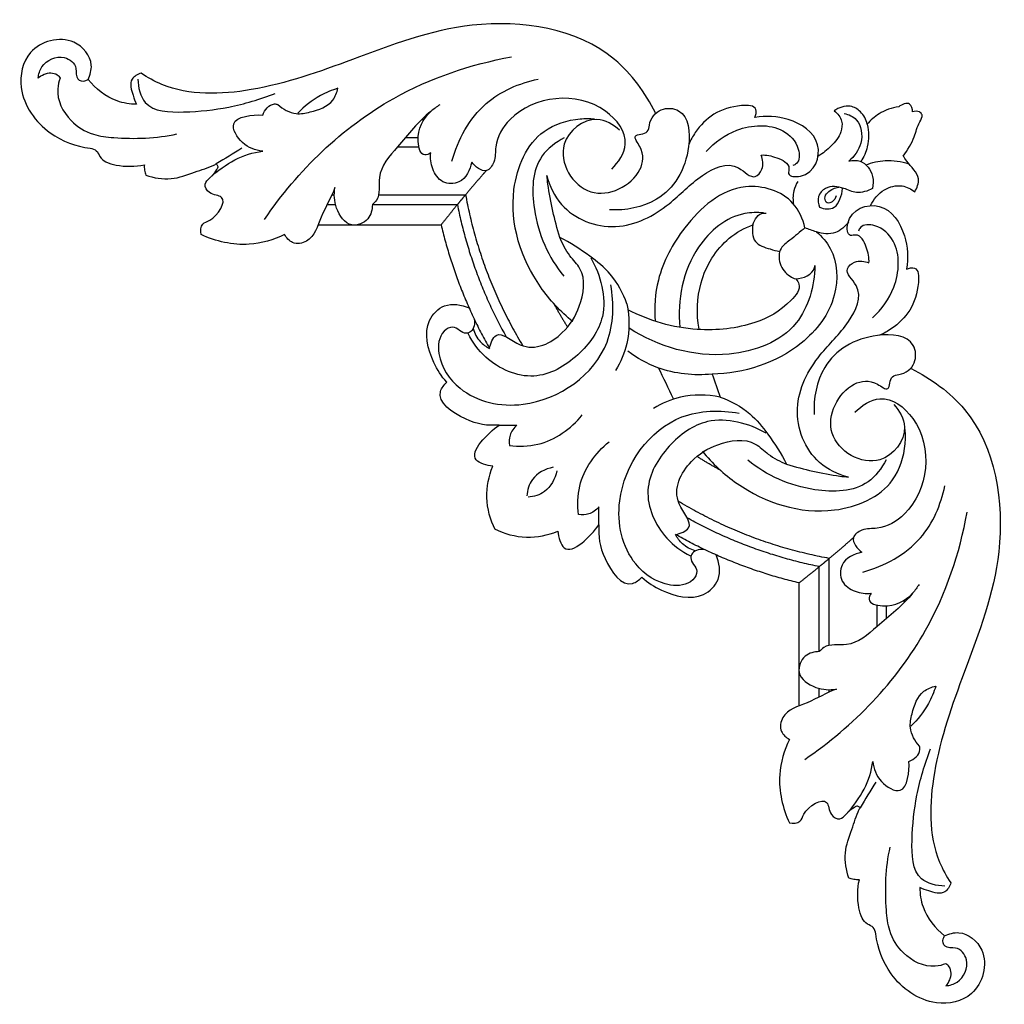
# Model space of a CAD drawing. Units: millimetres. Extents: x 2987 to 4751, y 1977 to 3185.
# Drawn here: x 3622 to 3829, y 2625 to 2832 of the extents above; entities that cross this region are included whole.
import ezdxf

# ---------------------------------------------------------------- set-up
doc = ezdxf.new("R2010")
doc.units = ezdxf.units.MM

# ---------------------------------------------------------------- blocks, each defined once
blk = doc.blocks.new('MLD-2U-1_205_205')
for points, knots in [([(-158.8, 163.35), (-159.73, 162.9), (-162.85, 162.01), (-168.65, 166.83), (-165.94, 176.5), (-155.53, 178.49), (-147.13, 172.46), (-144.76, 165.87), (-144.37, 162.91)], [0, 0, 0, 0, 3.077999, 9.110371, 18.428548, 26.031892, 37.302779, 46.271265, 46.271265, 46.271265, 46.271265]), ([(-159.09, 173.82), (-159.91, 173.73), (-162.42, 173.02), (-164.41, 168.8), (-161.7, 165.41), (-158.78, 166.13), (-158.32, 164.22), (-158.67, 163.54), (-158.8, 163.35)], [0, 0, 0, 0, 2.468078, 7.55798, 10.896861, 13.128237, 14.693636, 15.409638, 15.409638, 15.409638, 15.409638]), ([(-159.09, 173.82), (-159.74, 173.11), (-160.42, 171.67), (-159.98, 169.87), (-159.36, 169.35), (-159.09, 169.19)], [0, 0, 0, 0, 2.875712, 4.285983, 5.210462, 5.210462, 5.210462, 5.210462]), ([(-159.09, 169.19), (-158.38, 169.46), (-155.24, 170.29), (-150.11, 167.73), (-147.09, 162.71), (-146.24, 154.99), (-146.44, 149.05), (-147.4, 144.72)], [0, 0, 0, 0, 2.286954, 9.527959, 15.012645, 19.333494, 32.61561, 32.61561, 32.61561, 32.61561]), ([(-153.6, 153.18), (-153.63, 154.56), (-154.24, 158.49), (-156.83, 161.78), (-158.8, 163.35)], [0, 0, 0, 0, 4.136058, 11.707171, 11.707171, 11.707171, 11.707171]), ([(-144.37, 162.91), (-144.32, 162.45), (-144.02, 161.44), (-142.51, 160.94), (-141.3, 159.53), (-140.51, 156.29), (-140.48, 153.48), (-140.94, 151.56)], [0, 0, 0, 0, 1.387327, 2.791813, 4.461802, 6.726018, 12.655736, 12.655736, 12.655736, 12.655736]), ([(-160.12, 152.24), (-159.88, 152.96), (-158.83, 154.92), (-155.82, 154.07), (-154.2, 153.5), (-153.6, 153.18)], [0, 0, 0, 0, 2.260951, 5.639328, 7.657673, 7.657673, 7.657673, 7.657673]), ([(-158.87, 152.92), (-157.16, 152.85), (-152.04, 151.73), (-151.82, 142.47), (-152.76, 133.74), (-154.64, 127.27), (-155.89, 124.12)], [0, 0, 0, 0, 5.136625, 13.420123, 22.924619, 33.083855, 33.083855, 33.083855, 33.083855]), ([(-151.81, 44.38), (-156, 46.52), (-168.67, 55.55), (-172.89, 82.18), (-163.34, 106.68), (-155.86, 127.58), (-155.32, 143.89), (-159.21, 150.86), (-160.12, 152.24)], [0, 0, 0, 0, 14.103706, 44.777259, 70.924038, 93.065628, 111.816763, 116.771152, 116.771152, 116.771152, 116.771152]), ([(-138.74, 151.27), (-138.17, 149.57), (-137.52, 145.96), (-139.35, 141.22), (-140.34, 138.04), (-141.04, 136.58), (-141.09, 136.47)], [0, 0, 0, 0, 5.359676, 10.491664, 14.973212, 15.353166, 15.353166, 15.353166, 15.353166]), ([(-140.94, 151.56), (-140.55, 151.58), (-139.8, 151.55), (-139.08, 151.38), (-138.74, 151.27)], [0, 0, 0, 0, 1.164844, 2.222746, 2.222746, 2.222746, 2.222746]), ([(-126.27, 139.66), (-127.01, 139.8), (-128.69, 139.71), (-129.41, 136.58), (-134.62, 133.49), (-134.48, 137.91), (-136.83, 139.24), (-140.94, 134.96), (-143.29, 130.86), (-143.77, 126.75)], [0, 0, 0, 0, 2.243684, 3.904097, 9.300608, 12.006256, 13.986178, 15.651402, 28.050847, 28.050847, 28.050847, 28.050847]), ([(-126.27, 122.14), (-125.17, 124.46), (-123.43, 130.38), (-124.83, 136.55), (-126.27, 139.66)], [0, 0, 0, 0, 7.703639, 17.987483, 17.987483, 17.987483, 17.987483]), ([(-141.09, 136.47), (-140.95, 136.32), (-140.53, 136.04), (-139.6, 136.58), (-138.95, 136.97), (-138.58, 137.38)], [0, 0, 0, 0, 0.617687, 1.294574, 2.954373, 2.954373, 2.954373, 2.954373]), ([(-143.77, 126.75), (-143.93, 128.28), (-144.85, 131.1), (-150.89, 134.63), (-151.43, 128.86), (-151.34, 126.75)], [0, 0, 0, 0, 4.605674, 8.917935, 15.254724, 15.254724, 15.254724, 15.254724]), ([(-129.48, 126.35), (-139.7, 119.38), (-155.11, 103.56), (-161.98, 83.13), (-163.54, 74.54)], [0, 0, 0, 0, 37.113979, 63.308735, 63.308735, 63.308735, 63.308735]), ([(-151.34, 126.75), (-152.4, 126.35), (-153.84, 125.2), (-153.63, 123.81), (-153.58, 123.59)], [0, 0, 0, 0, 3.392857, 4.080128, 4.080128, 4.080128, 4.080128]), ([(-153.58, 123.59), (-152.6, 122.53), (-151.26, 120.18), (-152.09, 116.01), (-153.42, 112.19), (-156.08, 111.18), (-156.96, 110.99)], [0, 0, 0, 0, 4.327595, 7.270787, 12.634799, 15.320558, 15.320558, 15.320558, 15.320558]), ([(-136.12, 111.59), (-134.01, 112.41), (-130.52, 114.56), (-124.84, 116.11), (-124.07, 120.5), (-125.58, 121.77), (-126.27, 122.14)], [0, 0, 0, 0, 6.787448, 12.731666, 15.639654, 18.008737, 18.008737, 18.008737, 18.008737]), ([(-156.96, 110.99), (-156.57, 112.25), (-155.28, 115.34), (-153.17, 118), (-151.71, 119.38)], [0, 0, 0, 0, 3.962231, 9.978607, 9.978607, 9.978607, 9.978607]), ([(-132.55, 103.74), (-131.51, 103.76), (-129.13, 104.3), (-127.37, 108.77), (-131.72, 111.66), (-134.71, 111.84), (-136.12, 111.59)], [0, 0, 0, 0, 3.120331, 6.708219, 11.458776, 15.752914, 15.752914, 15.752914, 15.752914]), ([(-153.5, 89.64), (-153.06, 90.28), (-150.58, 93.67), (-145.39, 97.68), (-139.48, 103.13), (-134.32, 101.94), (-132.83, 103.42), (-132.55, 103.74)], [0, 0, 0, 0, 2.330167, 12.522988, 20.009351, 24.760916, 26.044605, 26.044605, 26.044605, 26.044605]), ([(-143.4, 91.51), (-143.16, 91.89), (-142.42, 93.55), (-147.73, 94.81), (-150.5, 93.12), (-152.11, 91.51)], [0, 0, 0, 0, 1.338168, 4.478849, 11.298214, 11.298214, 11.298214, 11.298214]), ([(-95.34, 88.16), (-96.56, 89.26), (-100.39, 91.67), (-107.2, 93.42), (-112.21, 88.65), (-111.61, 85.06), (-110.92, 83.48)], [0, 0, 0, 0, 4.929502, 13.788792, 18.137652, 23.306875, 23.306875, 23.306875, 23.306875]), ([(-141.47, 82.92), (-139.86, 83.25), (-136.81, 84.67), (-136.86, 89.32), (-139.99, 91.35), (-142.28, 91.63), (-143.4, 91.51)], [0, 0, 0, 0, 4.928751, 8.306356, 11.737891, 15.103322, 15.103322, 15.103322, 15.103322]), ([(-108.53, 82.38), (-107.65, 82.24), (-106.07, 82.44), (-105.2, 84.81), (-107.54, 86.46), (-105.55, 89.82), (-99.82, 90.3), (-91.83, 84.83), (-88.4, 69.07), (-99.73, 53.16), (-111.79, 53.08), (-115.74, 53.75)], [0, 0, 0, 0, 2.688158, 3.719842, 6.806571, 8.789038, 13.596318, 22.09786, 35.744006, 57.649322, 69.66925, 69.66925, 69.66925, 69.66925]), ([(-86.34, 77.16), (-86.15, 79.55), (-86.82, 84.05), (-91.77, 91.07), (-94.79, 88.7), (-95.34, 88.16)], [0, 0, 0, 0, 7.185118, 14.971349, 17.28848, 17.28848, 17.28848, 17.28848]), ([(-141.67, 87.06), (-146.19, 85.82), (-154.47, 81.4), (-158.05, 72.92), (-158.86, 68.99)], [0, 0, 0, 0, 14.05482, 26.08041, 26.08041, 26.08041, 26.08041]), ([(-140.02, 53.55), (-141.41, 52.15), (-145.93, 49.11), (-156.89, 57.25), (-155.07, 72.87), (-145.77, 78.22), (-141.76, 77.81), (-138.7, 80.03), (-140.55, 82.19), (-141.47, 82.92)], [0, 0, 0, 0, 5.927024, 14.02119, 34.095445, 40.583439, 43.81283, 46.154347, 49.695943, 49.695943, 49.695943, 49.695943]), ([(-121.41, 57.97), (-117.79, 55.88), (-109.62, 53.64), (-100.42, 60.33), (-94.85, 69.87), (-99.03, 79.37), (-103.68, 82.72), (-105.53, 83.64)], [0, 0, 0, 0, 12.514033, 22.079169, 32.283471, 43.097626, 49.291179, 49.291179, 49.291179, 49.291179]), ([(-106.55, 82.61), (-105.57, 82.33), (-103.86, 81.44), (-102.77, 79.92), (-102.4, 79.19)], [0, 0, 0, 0, 3.077405, 5.501905, 5.501905, 5.501905, 5.501905]), ([(-77.7, 78.52), (-77.9, 79.75), (-79.25, 85.13), (-84.63, 79.51), (-86.34, 77.16)], [0, 0, 0, 0, 3.72506, 12.44623, 12.44623, 12.44623, 12.44623]), ([(-139.59, 79.96), (-139.57, 79.98), (-139.55, 80), (-139.46, 80.08), (-139.39, 80.13), (-139.28, 80.23), (-139.23, 80.28), (-139.18, 80.32)], [8.4392075, 8.4392075, 8.4392075, 8.4392075, 8.5298064, 8.5298064, 8.799757, 8.799757, 8.9859043, 8.9859043, 8.9859043, 8.9859043]), ([(-102.4, 79.19), (-103.4, 78.99), (-107, 77.67), (-100.75, 71.44), (-104.78, 63.86), (-111.28, 59.78), (-118.23, 58.78), (-121.98, 62.73), (-124.36, 63.85), (-125.69, 64.45)], [0, 0, 0, 0, 3.06182, 8.497137, 17.694328, 24.26999, 32.141987, 35.581212, 39.973429, 39.973429, 39.973429, 39.973429]), ([(-64.42, 78.02), (-66.5, 79.03), (-71.03, 80.28), (-75.63, 79.34), (-77.7, 78.52)], [0, 0, 0, 0, 6.927513, 13.608103, 13.608103, 13.608103, 13.608103]), ([(-64.56, 78.17), (-63.56, 76.09), (-62.31, 71.55), (-63.24, 66.96), (-64.07, 64.89)], [0, 0, 0, 0, 6.927513, 13.608103, 13.608103, 13.608103, 13.608103]), ([(-108.04, 61.73), (-110.12, 64.3), (-117.77, 71.41), (-133.12, 76.56), (-148.02, 70.24), (-150.62, 61.84), (-150.63, 58.18), (-150.54, 57.18)], [0, 0, 0, 0, 9.911886, 31.085495, 44.810525, 52.796571, 55.794949, 55.794949, 55.794949, 55.794949]), ([(-82.09, 75.02), (-81.83, 73.05), (-81.91, 67.19), (-85.59, 62.11), (-88.46, 59.74)], [0, 0, 0, 0, 5.954516, 17.116342, 17.116342, 17.116342, 17.116342]), ([(-86.34, 73.42), (-85.77, 74.07), (-84.42, 75.06), (-82.79, 75.12), (-82.09, 75.02)], [0, 0, 0, 0, 2.589111, 4.702026, 4.702026, 4.702026, 4.702026]), ([(-146.56, 63.51), (-145.64, 65.29), (-141.97, 70.24), (-129.78, 70.52), (-121.51, 66.86), (-117.56, 63.6)], [0, 0, 0, 0, 5.992729, 17.262871, 32.618127, 32.618127, 32.618127, 32.618127]), ([(-77.5, 65.83), (-77.14, 67.48), (-75.68, 70.41), (-72.7, 71.26), (-71.5, 71.36)], [0, 0, 0, 0, 5.061931, 8.676952, 8.676952, 8.676952, 8.676952]), ([(-76.75, 65.09), (-75.1, 65.45), (-72.17, 66.9), (-71.33, 69.89), (-71.22, 71.09)], [0, 0, 0, 0, 5.061931, 8.676952, 8.676952, 8.676952, 8.676952]), ([(-138.67, 67.17), (-136.48, 66.59), (-130.45, 63.83), (-126.06, 52.51), (-131.78, 41.73), (-138.62, 35.6), (-142.34, 28), (-137.38, 23.94), (-140.24, 21.59), (-142.03, 21.87), (-142.96, 22.25)], [0, 0, 0, 0, 6.801986, 19.067664, 31.256612, 40.426969, 48.157337, 52.085331, 54.107528, 57.10999, 57.10999, 57.10999, 57.10999]), ([(-125.69, 64.45), (-129.33, 65.57), (-133.68, 66.54), (-138.06, 67.1), (-138.67, 67.17)], [0, 0, 0, 0, 11.423345, 13.268594, 13.268594, 13.268594, 13.268594]), ([(-148.2, 51.91), (-149.33, 53.24), (-151.93, 57.64), (-145.03, 66.83), (-131.6, 58.97), (-137.54, 47.39), (-143.77, 46.62), (-147.47, 49.7), (-147.21, 45.83), (-150.25, 45.71), (-153.05, 43.64), (-152.58, 37.46), (-142.18, 36.65), (-132.81, 42.38), (-131.29, 50.66), (-131.46, 54.03)], [0, 0, 0, 0, 5.23514, 13.803893, 25.247626, 36.529139, 41.384766, 43.719434, 46.411176, 47.833936, 51.90472, 55.552735, 63.331104, 76.275351, 86.374985, 86.374985, 86.374985, 86.374985]), ([(-111.73, 50.4), (-113.98, 51.17), (-117.92, 53.24), (-122.18, 58.57), (-124.57, 62.25), (-125.69, 64.45)], [0, 0, 0, 0, 7.130542, 12.87321, 20.282568, 20.282568, 20.282568, 20.282568]), ([(-64.07, 64.89), (-62.84, 64.68), (-57.45, 63.33), (-63.07, 57.96), (-65.42, 56.25)], [0, 0, 0, 0, 3.72506, 12.44623, 12.44623, 12.44623, 12.44623]), ([(-67.57, 60.5), (-69.54, 60.75), (-75.4, 60.67), (-80.47, 57), (-82.84, 54.13)], [0, 0, 0, 0, 5.954516, 17.116342, 17.116342, 17.116342, 17.116342]), ([(-69.16, 56.25), (-68.51, 56.82), (-67.53, 58.17), (-67.47, 59.8), (-67.57, 60.5)], [0, 0, 0, 0, 2.589111, 4.702026, 4.702026, 4.702026, 4.702026]), ([(-65.42, 56.25), (-63.03, 56.44), (-58.53, 55.77), (-51.52, 50.81), (-53.88, 47.8), (-54.43, 47.25)], [0, 0, 0, 0, 7.185118, 14.971349, 17.28848, 17.28848, 17.28848, 17.28848]), ([(-111.73, 50.4), (-109.03, 49.82), (-104.03, 49.73), (-99.54, 51.69), (-97.8, 52.77)], [0, 0, 0, 0, 8.285537, 14.407442, 14.407442, 14.407442, 14.407442]), ([(-60.2, 34.05), (-60.34, 34.94), (-60.14, 36.51), (-57.78, 37.39), (-56.13, 35.04), (-52.76, 37.04), (-52.29, 42.77), (-57.75, 50.75), (-73.52, 54.18), (-89.43, 42.85), (-89.51, 30.8), (-88.84, 26.85)], [0, 0, 0, 0, 2.688158, 3.719842, 6.806571, 8.789038, 13.596318, 22.09786, 35.744006, 57.649322, 69.66925, 69.66925, 69.66925, 69.66925]), ([(-131.93, 15.73), (-133.08, 16.7), (-136.35, 20.39), (-136.73, 30.28), (-127.76, 41.97), (-116.67, 45.43), (-110.06, 45.55)], [0, 0, 0, 0, 4.536314, 14.35643, 26.577129, 46.381914, 46.381914, 46.381914, 46.381914]), ([(-110.06, 45.55), (-106.27, 45.94), (-99.81, 45.3), (-94.33, 42.21), (-92.43, 40.78)], [0, 0, 0, 0, 11.455974, 18.597145, 18.597145, 18.597145, 18.597145]), ([(-84.62, 21.18), (-86.7, 24.79), (-88.95, 32.96), (-82.25, 42.17), (-72.71, 47.73), (-63.22, 43.56), (-59.86, 38.91), (-58.95, 37.06)], [0, 0, 0, 0, 12.514033, 22.079169, 32.283471, 43.097626, 49.291179, 49.291179, 49.291179, 49.291179]), ([(-54.43, 47.25), (-53.33, 46.03), (-50.91, 42.19), (-49.16, 35.38), (-53.93, 30.37), (-57.53, 30.98), (-59.11, 31.66)], [0, 0, 0, 0, 4.929502, 13.788792, 18.137652, 23.306875, 23.306875, 23.306875, 23.306875]), ([(-92.19, 30.85), (-92.77, 33.55), (-92.85, 38.56), (-90.89, 43.05), (-89.81, 44.78)], [0, 0, 0, 0, 8.285537, 14.407442, 14.407442, 14.407442, 14.407442]), ([(-131.63, 22.8), (-131.48, 27.02), (-128.93, 37.17), (-111.4, 43.66), (-98.78, 39.84), (-92.7, 35.96)], [0, 0, 0, 0, 12.670511, 28.160753, 49.784496, 49.784496, 49.784496, 49.784496]), ([(-63.39, 40.18), (-63.6, 39.18), (-64.92, 35.58), (-71.15, 41.84), (-78.72, 37.8), (-82.8, 31.31), (-83.8, 24.35), (-79.86, 20.61), (-78.73, 18.23), (-78.13, 16.89)], [0, 0, 0, 0, 3.06182, 8.497137, 17.694328, 24.26999, 32.141987, 35.581212, 39.973429, 39.973429, 39.973429, 39.973429]), ([(-59.98, 36.03), (-60.26, 37.02), (-61.14, 38.72), (-62.67, 39.82), (-63.39, 40.18)], [0, 0, 0, 0, 3.077405, 5.501905, 5.501905, 5.501905, 5.501905]), ([(-150.81, 23.54), (-151.35, 23.32), (-153.34, 22.85), (-153.57, 30.14), (-150.19, 34.68), (-146.07, 37.03), (-145.2, 37.41)], [0, 0, 0, 0, 1.727087, 4.827304, 16.058083, 18.88553, 18.88553, 18.88553, 18.88553]), ([(-127.62, 25.61), (-127.9, 25.92), (-128.94, 27.43), (-125.31, 31.92), (-118.41, 35.66), (-105.83, 37.05), (-96.89, 34.38), (-92.43, 32.06)], [0, 0, 0, 0, 1.261466, 5.012072, 13.931243, 26.105395, 41.21885, 41.21885, 41.21885, 41.21885]), ([(-120.88, 11.78), (-119.57, 11.64), (-114.14, 11.69), (-104.63, 19.64), (-102.76, 30.03), (-103.32, 35.76)], [0, 0, 0, 0, 3.967115, 15.937844, 33.207136, 33.207136, 33.207136, 33.207136]), ([(-107.33, 36.11), (-106.78, 32.92), (-106.99, 25.78), (-111.85, 17.68), (-116.84, 14.93), (-118.61, 14.25)], [0, 0, 0, 0, 9.707161, 20.761854, 26.447738, 26.447738, 26.447738, 26.447738]), ([(-143.67, 33.75), (-145.63, 32.02), (-149.17, 27.21), (-149.67, 18.57), (-145.2, 14.25), (-141.45, 14.07), (-140.84, 15.33), (-140.74, 15.61)], [0, 0, 0, 0, 7.844622, 17.485527, 22.504834, 25.525075, 26.419793, 26.419793, 26.419793, 26.419793]), ([(-129.54, 14.9), (-129.1, 13.05), (-126.85, 7.78), (-114.79, 4.18), (-104.21, 13.75), (-98.4, 24.43), (-97.9, 31.58), (-98.1, 34.46)], [0, 0, 0, 0, 5.72379, 16.260032, 31.625804, 43.890811, 52.536738, 52.536738, 52.536738, 52.536738]), ([(-80.86, 34.54), (-78.29, 32.46), (-71.17, 24.81), (-66.02, 9.47), (-72.34, -5.44), (-80.75, -8.04), (-84.41, -8.04), (-85.4, -7.95)], [0, 0, 0, 0, 9.911886, 31.085495, 44.810525, 52.796571, 55.794949, 55.794949, 55.794949, 55.794949]), ([(-92.19, 30.85), (-91.42, 28.61), (-89.35, 24.67), (-84.02, 20.41), (-80.34, 18.01), (-78.13, 16.89)], [0, 0, 0, 0, 7.130542, 12.87321, 20.282568, 20.282568, 20.282568, 20.282568]), ([(-127.62, 25.61), (-129.15, 25.51), (-131.34, 24.62), (-131.61, 22.94), (-131.63, 22.8)], [0, 0, 0, 0, 4.591284, 5.035089, 5.035089, 5.035089, 5.035089]), ([(-129.54, 14.9), (-128.45, 15.73), (-126.89, 17.22), (-124, 19.12), (-124, 22.62), (-125.75, 24.82), (-127.2, 25.48), (-127.62, 25.61)], [0, 0, 0, 0, 4.10879, 6.595355, 9.786639, 13.160139, 14.501709, 14.501709, 14.501709, 14.501709]), ([(-79.08, -3.97), (-77.3, -3.06), (-72.34, 0.61), (-72.07, 12.8), (-75.73, 21.08), (-78.98, 25.03)], [0, 0, 0, 0, 5.992729, 17.262871, 32.618127, 32.618127, 32.618127, 32.618127]), ([(-142.96, 22.25), (-143.03, 21.14), (-142.59, 19.12), (-141.11, 15.96), (-138.42, 16.86), (-138.05, 11.26), (-146.25, 8.56), (-150.99, 16.18), (-151.25, 21.24), (-150.81, 23.54)], [0, 0, 0, 0, 3.333993, 6.726354, 7.799826, 10.3635, 17.840388, 25.941776, 32.952694, 32.952694, 32.952694, 32.952694]), ([(-118.61, 14.22), (-118.4, 15.38), (-118.51, 18.24), (-121.84, 19.21), (-123.56, 19.72), (-124.25, 19.83)], [0, 0, 0, 0, 3.565685, 7.035267, 9.116361, 9.116361, 9.116361, 9.116361]), ([(-78.13, 16.89), (-77.01, 13.25), (-76.04, 8.91), (-75.49, 4.52), (-75.42, 3.91)], [0, 0, 0, 0, 11.423345, 13.268594, 13.268594, 13.268594, 13.268594]), ([(-30.99, 6.46), (-30.17, 8.57), (-28.03, 12.07), (-26.47, 17.75), (-22.09, 18.52), (-20.82, 17.01), (-20.44, 16.31)], [0, 0, 0, 0, 6.787448, 12.731666, 15.639654, 18.008737, 18.008737, 18.008737, 18.008737]), ([(-20.44, 16.31), (-18.12, 17.42), (-12.2, 19.16), (-6.03, 17.75), (-2.92, 16.31)], [0, 0, 0, 0, 7.703639, 17.987483, 17.987483, 17.987483, 17.987483]), ([(-138.67, 13.67), (-137.98, 14.62), (-135.95, 16.44), (-133.18, 16.16), (-131.93, 15.73)], [0, 0, 0, 0, 3.533967, 7.518668, 7.518668, 7.518668, 7.518668]), ([(-75.42, 3.91), (-76, 6.1), (-78.75, 12.14), (-90.07, 16.52), (-100.85, 10.8), (-106.98, 3.97), (-114.58, 0.25), (-118.65, 5.2), (-120.99, 2.34), (-120.72, 0.55), (-120.33, -0.37)], [0, 0, 0, 0, 6.801986, 19.067664, 31.256612, 40.426969, 48.157337, 52.085331, 54.107528, 57.10999, 57.10999, 57.10999, 57.10999]), ([(-38.84, 10.03), (-38.83, 11.07), (-38.29, 13.46), (-33.82, 15.22), (-30.92, 10.87), (-30.74, 7.87), (-30.99, 6.46)], [0, 0, 0, 0, 3.120331, 6.708219, 11.458776, 15.752914, 15.752914, 15.752914, 15.752914]), ([(-2.92, 16.31), (-2.79, 15.58), (-2.88, 13.9), (-6.01, 13.17), (-9.1, 7.97), (-4.67, 8.1), (-3.35, 5.76), (-7.63, 1.64), (-11.73, -0.71), (-15.84, -1.18)], [0, 0, 0, 0, 2.243684, 3.904097, 9.300608, 12.006256, 13.986178, 15.651402, 28.050847, 28.050847, 28.050847, 28.050847]), ([(-118.61, 14.25), (-118.91, 13.17), (-119.92, 11.61), (-121.25, 11.8), (-121.42, 11.83)], [0, 0, 0, 0, 3.359581, 3.900859, 3.900859, 3.900859, 3.900859]), ([(-16.24, 13.11), (-23.2, 2.88), (-39.03, -12.53), (-59.45, -19.4), (-68.04, -20.96)], [0, 0, 0, 0, 37.113979, 63.308735, 63.308735, 63.308735, 63.308735]), ([(-143.69, 6.62), (-142.68, 7.19), (-140.46, 7.92), (-137.46, 6.33), (-134.17, 5.92), (-132.03, 8.24), (-132.33, 9.9), (-132.62, 10.59)], [0, 0, 0, 0, 3.469583, 6.258543, 10.053365, 12.324341, 14.574833, 14.574833, 14.574833, 14.574833]), ([(-132.62, 10.59), (-133.57, 10.95), (-135.7, 11.21), (-136.99, 8.8), (-137.39, 7.41), (-137.44, 6.64)], [0, 0, 0, 0, 3.035858, 5.131273, 7.441444, 7.441444, 7.441444, 7.441444]), ([(-90.68, -5.62), (-89.34, -6.74), (-84.94, -9.34), (-75.76, -2.44), (-83.62, 10.98), (-95.2, 5.04), (-95.97, -1.19), (-92.89, -4.88), (-96.75, -4.63), (-96.87, -7.66), (-98.95, -10.46), (-105.13, -9.99), (-105.94, 0.4), (-100.2, 9.78), (-91.92, 11.29), (-88.56, 11.12)], [0, 0, 0, 0, 5.23514, 13.803893, 25.247626, 36.529139, 41.384766, 43.719434, 46.411176, 47.833936, 51.90472, 55.552735, 63.331104, 76.275351, 86.374985, 86.374985, 86.374985, 86.374985]), ([(-143.31, 10.24), (-143.92, 8.91), (-145.75, 6.63), (-149.68, 5.67), (-151.8, 6.73), (-152.57, 7.34)], [0, 0, 0, 0, 4.402428, 8.188275, 11.123397, 11.123397, 11.123397, 11.123397]), ([(-136.08, 8.16), (-135.96, 8.66), (-135.53, 9.47), (-134.09, 9.91), (-133.51, 8.57), (-134.24, 7.41), (-135.36, 6.71), (-136.22, 6.42), (-136.61, 6.34)], [0, 0, 0, 0, 1.536786, 2.578808, 3.648114, 4.904423, 6.378066, 7.573967, 7.573967, 7.573967, 7.573967]), ([(-128.04, 5.15), (-127.66, 5.77), (-126.98, 7.34), (-126.98, 9.09), (-127.15, 10.02)], [0, 0, 0, 0, 2.183918, 5.042131, 5.042131, 5.042131, 5.042131]), ([(-52.95, -10.91), (-52.31, -10.47), (-48.92, -8), (-44.91, -2.8), (-39.46, 3.11), (-40.64, 8.26), (-39.16, 9.75), (-38.84, 10.03)], [0, 0, 0, 0, 2.330167, 12.522988, 20.009351, 24.760916, 26.044605, 26.044605, 26.044605, 26.044605]), ([(-152.57, 7.34), (-153.04, 6.52), (-154.03, 3.92), (-151.37, 1.8), (-150.39, 0.19), (-150.15, -0.17)], [0, 0, 0, 0, 2.818777, 7.249724, 8.560411, 8.560411, 8.560411, 8.560411]), ([(-138.77, 0.91), (-139.52, 0.72), (-141.84, 0.57), (-143.97, 3.55), (-143.88, 5.8), (-143.69, 6.62)], [0, 0, 0, 0, 2.314842, 6.440042, 8.967784, 8.967784, 8.967784, 8.967784]), ([(-120.33, -0.37), (-121.44, -0.44), (-123.46, 0), (-126.62, 1.48), (-125.73, 4.16), (-131.32, 4.54), (-134.03, -3.67), (-126.4, -8.41), (-121.34, -8.67), (-119.05, -8.23)], [0, 0, 0, 0, 3.333993, 6.726354, 7.799826, 10.3635, 17.840388, 25.941776, 32.952694, 32.952694, 32.952694, 32.952694]), ([(-59.66, 1.11), (-59.34, 2.72), (-57.92, 5.77), (-53.27, 5.73), (-51.23, 2.6), (-50.95, 0.3), (-51.08, -0.81)], [0, 0, 0, 0, 4.928751, 8.306356, 11.737891, 15.103322, 15.103322, 15.103322, 15.103322]), ([(8.68, 3.84), (6.99, 4.42), (3.37, 5.07), (-1.37, 3.24), (-4.54, 2.25), (-6.01, 1.55), (-6.12, 1.49)], [0, 0, 0, 0, 5.359676, 10.491664, 14.973212, 15.353166, 15.353166, 15.353166, 15.353166]), ([(-89.03, 2.56), (-90.44, 1.18), (-93.48, -3.34), (-85.33, -14.3), (-69.72, -12.49), (-64.37, -3.18), (-64.78, 0.82), (-62.56, 3.88), (-60.4, 2.04), (-59.66, 1.11)], [0, 0, 0, 0, 5.927024, 14.02119, 34.095445, 40.583439, 43.81283, 46.154347, 49.695943, 49.695943, 49.695943, 49.695943]), ([(-62.63, 2.99), (-62.61, 3.01), (-62.59, 3.04), (-62.51, 3.13), (-62.45, 3.2), (-62.35, 3.31), (-62.31, 3.36), (-62.27, 3.4)], [8.4392075, 8.4392075, 8.4392075, 8.4392075, 8.5298064, 8.5298064, 8.799757, 8.799757, 8.9859043, 8.9859043, 8.9859043, 8.9859043]), ([(-6.12, 1.49), (-6.27, 1.63), (-6.55, 2.05), (-6, 2.99), (-5.61, 3.63), (-5.21, 4.01)], [0, 0, 0, 0, 0.617687, 1.294574, 2.954373, 2.954373, 2.954373, 2.954373]), ([(8.97, 1.65), (8.99, 2.04), (8.97, 2.78), (8.79, 3.51), (8.68, 3.84)], [0, 0, 0, 0, 1.164844, 2.222746, 2.222746, 2.222746, 2.222746]), ([(20.32, -1.79), (19.87, -1.73), (18.86, -1.43), (18.36, 0.08), (16.95, 1.28), (13.7, 2.07), (10.9, 2.1), (8.97, 1.65)], [0, 0, 0, 0, 1.387327, 2.791813, 4.461802, 6.726018, 12.655736, 12.655736, 12.655736, 12.655736]), ([(-142.31, 1.69), (-143.6, 1.18), (-146.63, 0.47), (-149.73, 0.94), (-151.31, 1.46)], [0, 0, 0, 0, 4.153962, 9.142287, 9.142287, 9.142287, 9.142287]), ([(-142.6, -6.83), (-142.94, -5.29), (-142.99, -2.47), (-141.87, 0.07), (-141.27, 1.03)], [0, 0, 0, 0, 4.726256, 8.132334, 8.132334, 8.132334, 8.132334]), ([(-137.78, -9.11), (-138.7, -8.88), (-141.29, -7.72), (-141.88, -2.76), (-139.91, -0.08), (-138.77, 0.91)], [0, 0, 0, 0, 2.834963, 7.821365, 12.347397, 12.347397, 12.347397, 12.347397]), ([(-108.84, -1.09), (-110.57, -3.05), (-115.37, -6.58), (-124.02, -7.08), (-128.33, -2.62), (-128.51, 1.14), (-127.26, 1.74), (-126.98, 1.84)], [0, 0, 0, 0, 7.844622, 17.485527, 22.504834, 25.525075, 26.419793, 26.419793, 26.419793, 26.419793]), ([(-55.53, 0.92), (-56.76, -3.6), (-61.19, -11.88), (-69.67, -15.46), (-73.59, -16.28)], [0, 0, 0, 0, 14.05482, 26.08041, 26.08041, 26.08041, 26.08041]), ([(-150.15, -0.17), (-151.04, -1.44), (-152.55, -3.78), (-153.12, -6.73), (-154.42, -8.61), (-153.4, -9.66), (-152.56, -9.57), (-152.12, -9.4)], [0, 0, 0, 0, 4.637169, 7.987493, 9.513527, 10.342382, 11.747872, 11.747872, 11.747872, 11.747872]), ([(-135.66, -9.64), (-136.37, -9.09), (-137.51, -7.68), (-137.16, -4.67), (-135.12, -2.23), (-133.31, -0.73), (-132.32, -0.15)], [0, 0, 0, 0, 2.695392, 4.901617, 8.501702, 11.933237, 11.933237, 11.933237, 11.933237]), ([(-51.08, -0.81), (-50.7, -0.58), (-49.04, 0.17), (-47.77, -5.15), (-49.47, -7.92), (-51.08, -9.52)], [0, 0, 0, 0, 1.338168, 4.478849, 11.298214, 11.298214, 11.298214, 11.298214]), ([(-15.84, -1.18), (-14.31, -1.35), (-11.49, -2.26), (-7.96, -8.3), (-13.72, -8.84), (-15.84, -8.76)], [0, 0, 0, 0, 4.605674, 8.917935, 15.254724, 15.254724, 15.254724, 15.254724]), ([(20.76, -16.22), (20.32, -17.14), (19.43, -20.26), (24.25, -26.07), (33.91, -23.35), (35.9, -12.95), (29.88, -4.55), (23.29, -2.17), (20.32, -1.79)], [0, 0, 0, 0, 3.077999, 9.110371, 18.428548, 26.031892, 37.302779, 46.271265, 46.271265, 46.271265, 46.271265]), ([(-119.05, -8.23), (-119.27, -8.76), (-119.74, -10.76), (-112.44, -10.98), (-107.9, -7.61), (-105.55, -3.48), (-105.18, -2.61)], [0, 0, 0, 0, 1.727087, 4.827304, 16.058083, 18.88553, 18.88553, 18.88553, 18.88553]), ([(26.61, -16.5), (26.88, -15.79), (27.7, -12.65), (25.14, -7.52), (20.13, -4.5), (12.4, -3.65), (6.46, -3.85), (2.14, -4.81)], [0, 0, 0, 0, 2.286954, 9.527959, 15.012645, 19.333494, 32.61561, 32.61561, 32.61561, 32.61561]), ([(-149.2, -10.5), (-147.75, -10.28), (-145.25, -9.41), (-143.31, -7.67), (-142.6, -6.83)], [0, 0, 0, 0, 4.396603, 7.677314, 7.677314, 7.677314, 7.677314]), ([(-142.6, -6.83), (-142.37, -7.8), (-141.5, -9.49), (-138.75, -11.09), (-136.62, -10.31), (-135.66, -9.64)], [0, 0, 0, 0, 2.989251, 5.400083, 8.90819, 8.90819, 8.90819, 8.90819]), ([(-152.12, -9.4), (-152.08, -9.99), (-151.7, -11.81), (-149.85, -10.94), (-149.2, -10.5)], [0, 0, 0, 0, 1.776444, 4.122667, 4.122667, 4.122667, 4.122667]), ([(-98.21, -9.23), (-96.07, -13.41), (-87.04, -26.09), (-60.4, -30.3), (-35.91, -20.76), (-15, -13.27), (1.3, -12.73), (8.28, -16.62), (9.66, -17.53)], [0, 0, 0, 0, 14.103706, 44.777259, 70.924038, 93.065628, 111.816763, 116.771152, 116.771152, 116.771152, 116.771152]), ([(-19, -11), (-20.05, -10.01), (-22.41, -8.67), (-26.57, -9.5), (-30.4, -10.83), (-31.41, -13.5), (-31.6, -14.37)], [0, 0, 0, 0, 4.327595, 7.270787, 12.634799, 15.320558, 15.320558, 15.320558, 15.320558]), ([(-31.6, -14.37), (-30.34, -13.98), (-27.25, -12.69), (-24.58, -10.59), (-23.21, -9.13)], [0, 0, 0, 0, 3.962231, 9.978607, 9.978607, 9.978607, 9.978607]), ([(-15.84, -8.76), (-16.24, -9.81), (-17.39, -11.26), (-18.78, -11.05), (-19, -11)], [0, 0, 0, 0, 3.392857, 4.080128, 4.080128, 4.080128, 4.080128]), ([(10.33, -16.28), (10.27, -14.57), (9.14, -9.46), (-0.11, -9.23), (-8.85, -10.17), (-15.32, -12.06), (-18.47, -13.3)], [0, 0, 0, 0, 5.136625, 13.420123, 22.924619, 33.083855, 33.083855, 33.083855, 33.083855]), ([(9.66, -17.53), (10.38, -17.3), (12.34, -16.24), (11.48, -13.23), (10.92, -11.61), (10.6, -11.02)], [0, 0, 0, 0, 2.260951, 5.639328, 7.657673, 7.657673, 7.657673, 7.657673]), ([(10.6, -11.02), (11.97, -11.04), (15.9, -11.65), (19.2, -14.24), (20.76, -16.22)], [0, 0, 0, 0, 4.136058, 11.707171, 11.707171, 11.707171, 11.707171]), ([(31.23, -16.5), (31.15, -17.32), (30.44, -19.84), (26.21, -21.82), (22.82, -19.11), (23.54, -16.19), (21.64, -15.73), (20.96, -16.08), (20.76, -16.22)], [0, 0, 0, 0, 2.468078, 7.55798, 10.896861, 13.128237, 14.693636, 15.409638, 15.409638, 15.409638, 15.409638]), ([(31.23, -16.5), (30.53, -17.15), (29.08, -17.83), (27.28, -17.39), (26.76, -16.77), (26.61, -16.5)], [0, 0, 0, 0, 2.875712, 4.285983, 5.210462, 5.210462, 5.210462, 5.210462])]:
    blk.add_open_spline(points, degree=3, knots=knots)
for points, degree in [([(-144.4, 131.11), (-143.3, 132.89), (-142.2, 134.68), (-141.09, 136.47)], 3), ([(-128.31, 115.1), (-128.31, 102.22), (-128.31, 89.34)], 2), ([(-134.63, 112.23), (-134.63, 111.98), (-134.63, 111.73)], 2), ([(-132.55, 113.25), (-132.55, 112.36), (-132.55, 111.46)], 2), ([(-132.55, 103.74), (-132.55, 94.84), (-132.55, 85.93)], 2), ([(-134.63, 102.45), (-134.63, 93.33), (-134.63, 84.21)], 2), ([(-144.66, 98.47), (-144.66, 96.22), (-144.66, 93.98)], 2), ([(-146.6, 96.83), (-146.6, 95.48), (-146.6, 94.13)], 2), ([(-150.42, 93.39), (-150.42, 93.15), (-150.42, 92.91)], 2), ([(-128.41, 89.26), (-128.37, 89.29), (-128.34, 89.31), (-128.31, 89.34)], 3), ([(-139.68, 79.88), (-139.66, 79.9), (-139.64, 79.91), (-139.63, 79.93)], 3), ([(-139.63, 79.93), (-139.62, 79.94), (-139.6, 79.95), (-139.59, 79.96)], 3), ([(-139.18, 80.32), (-139.14, 80.35), (-139.1, 80.39), (-139.06, 80.42)], 3), ([(-139.06, 80.42), (-139.05, 80.43), (-139.03, 80.45), (-139.02, 80.46)], 3), ([(-86.34, 77.16), (-86.34, 75.92), (-86.34, 74.67), (-86.34, 73.42)], 3), ([(-65.42, 56.25), (-66.67, 56.25), (-67.92, 56.25), (-69.16, 56.25)], 3), ([(-110.06, 45.55), (-110.62, 47.17), (-111.18, 48.78), (-111.73, 50.4)], 3), ([(-101.95, 50.75), (-100.92, 48.57), (-99.89, 46.4), (-98.86, 44.22)], 3), ([(-131.93, 15.73), (-131.13, 15.45), (-130.33, 15.18), (-129.54, 14.9)], 3), ([(-53.32, 14.18), (-53.3, 14.21), (-53.27, 14.24), (-53.25, 14.28)], 3), ([(-27.49, 14.28), (-40.37, 14.28), (-53.25, 14.28)], 2), ([(-38.84, 10.03), (-47.75, 10.03), (-56.65, 10.03)], 2), ([(-29.33, 10.03), (-30.23, 10.03), (-31.12, 10.03)], 2), ([(-40.13, 7.95), (-49.25, 7.95), (-58.38, 7.95)], 2), ([(-30.35, 7.95), (-30.6, 7.95), (-30.86, 7.95)], 2), ([(-62.7, 2.91), (-62.69, 2.92), (-62.67, 2.94), (-62.66, 2.96)], 3), ([(-62.66, 2.96), (-62.65, 2.97), (-62.64, 2.98), (-62.63, 2.99)], 3), ([(-62.27, 3.4), (-62.23, 3.44), (-62.2, 3.48), (-62.17, 3.52)], 3), ([(-62.17, 3.52), (-62.15, 3.54), (-62.14, 3.55), (-62.13, 3.57)], 3), ([(-11.48, -1.81), (-9.69, -0.71), (-7.91, 0.39), (-6.12, 1.49)], 3), ([(-44.12, -2.08), (-46.36, -2.08), (-48.61, -2.08)], 2), ([(-45.76, -4.02), (-47.11, -4.02), (-48.46, -4.02)], 2), ([(-49.2, -7.83), (-49.43, -7.83), (-49.67, -7.83)], 2)]:
    blk.add_open_spline(points, degree=degree)
for points, weights in [([(-132.55, 85.93), (-130.5, 87.62), (-128.41, 89.26)], [1, 0.999951359716, 1]), ([(-128.31, 89.34), (-114.64, 86.1), (-102.4, 79.19)], [1, 0.980315898971, 0.980315898971]), ([(-134.63, 84.21), (-133.6, 85.08), (-132.55, 85.93)], [1, 0.999987449367, 1]), ([(-132.56, 85.92), (-117.9, 82.99), (-104.84, 75.7)], [1, 0.976784758911, 0.977798609007]), ([(-139.02, 80.46), (-136.85, 82.36), (-134.63, 84.21)], [1, 0.99994181884, 1]), ([(-134.64, 84.2), (-117.69, 81.14), (-102.97, 72.2)], [1, 0.971943678279, 0.977194724304]), ([(-139.71, 79.85), (-139.69, 79.87), (-139.68, 79.88)], [0.999998962386, 0.999999477819, 1]), ([(-111.83, 65.72), (-109.31, 64.36), (-106.9, 62.83)], [0.968822043719, 0.969773820648, 0.971883001538]), ([(-58.38, 7.94), (-61.45, 24.89), (-70.39, 39.62)], [1, 0.971943678279, 0.977194724304]), ([(-53.25, 14.28), (-56.49, 27.95), (-63.39, 40.18)], [1, 0.980315898971, 0.980315898971]), ([(-56.66, 10.02), (-59.59, 24.69), (-66.89, 37.74)], [1, 0.976784758911, 0.977798609007]), ([(-76.87, 30.76), (-78.23, 33.27), (-79.75, 35.69)], [0.968822043719, 0.969773820648, 0.971883001538]), ([(-56.65, 10.03), (-54.97, 12.09), (-53.32, 14.18)], [1, 0.999951359716, 1]), ([(-58.38, 7.95), (-57.51, 8.99), (-56.65, 10.03)], [1, 0.999987449367, 1]), ([(-62.13, 3.57), (-60.23, 5.74), (-58.38, 7.95)], [1, 0.99994181884, 1]), ([(-62.73, 2.88), (-62.72, 2.89), (-62.7, 2.91)], [0.999998962386, 0.999999477819, 1])]:
    blk.add_rational_spline(points, weights, degree=2)

msp = doc.modelspace()

# ---------------------------------------------------------------- block references
at = {"rotation": 180}
msp.add_blockref('MLD-2U-1_205_205', (3657.49, 2803.18), dxfattribs=at)

doc.saveas('drawing.dxf')
